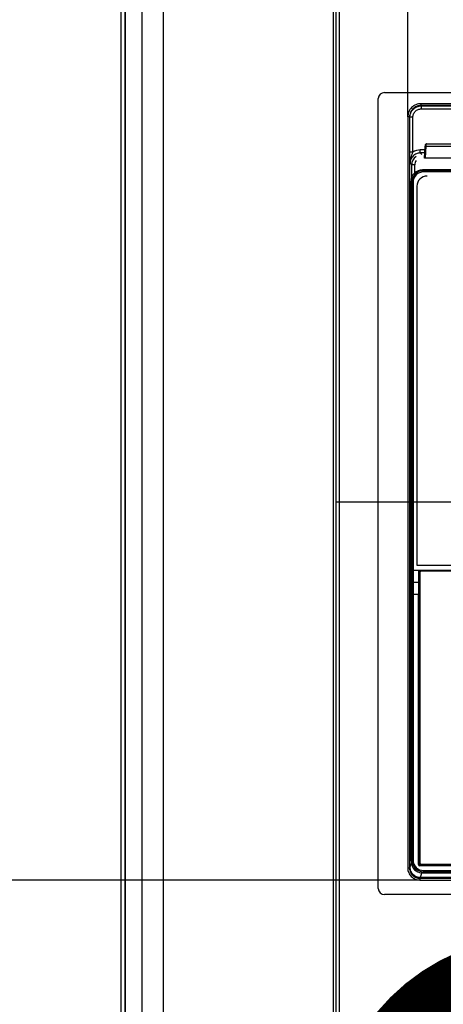
# Paper-space layout '178R0022_1_1' of a CAD drawing. Units: millimetres. Extents: x 0 to 420, y 0 to 297.
# Drawn here: x 66 to 69, y 171 to 179 of the extents above; entities that cross this region are included whole.
import ezdxf

# ---------------------------------------------------------------- set-up
doc = ezdxf.new("R2010")
doc.units = ezdxf.units.MM
doc.header["$LTSCALE"] = 23.1
doc.linetypes.add('CENTER', pattern=[0.6, 0.375, -0.075, 0.075, -0.075])
doc.layers.get('0').update_dxf_attribs({"linetype": 'CONTINUOUS'})
for name, color, linetype in [('CENTERLINES', 7, 'CONTINUOUS'), ('DATUM', 7, 'CONTINUOUS'), ('NOTES', 7, 'CONTINUOUS')]:
    doc.layers.add(name, color=color, linetype=linetype)
doc.styles.get("Standard").update_dxf_attribs({"font": 'txt', "width": 0.8})
doc.dimstyles.new('DIMSTYLE_10', dxfattribs={"dimtxt": 2.6, "dimasz": 3.5, "dimexe": 1, "dimexo": 0, "dimgap": 0.65, "dimtad": 1, "dimdec": 0, "dimlfac": 20, "dimdsep": 46, "dimtxsty": 'STANDARD', "dimblk": '_FILLED', "dimblk1": '_FILLED', "dimblk2": '_FILLED', "dimcen": 0.09, "dimadec": 1, "dimazin": 2, "dimtp": 0.1, "dimtm": 0.1, "dimtfac": 1, "dimtdec": 0, "dimtofl": 0, "dimtmove": 0, "dimatfit": 3, "dimldrblk": '_FILLED', "dimfxl": 1, "dimtolj": 1, "dimarcsym": 0})
doc.dimstyles.get("Standard").update_dxf_attribs({"dimtxt": 2.6, "dimasz": 3.5, "dimexe": 1, "dimexo": 0, "dimtad": 1, "dimdec": 1, "dimdsep": 46, "dimtxsty": 'STANDARD', "dimblk": '_FILLED', "dimblk1": '_FILLED', "dimblk2": '_FILLED', "dimcen": 0.09, "dimadec": 1, "dimazin": 2, "dimtol": 1, "dimtp": 0.1, "dimtm": 0.1, "dimtfac": 1, "dimtdec": 1, "dimtofl": 0, "dimtmove": 0, "dimatfit": 3, "dimldrblk": '_FILLED', "dimfxl": 1, "dimtolj": 1, "dimarcsym": 0})

# ---------------------------------------------------------------- blocks, each defined once
blk = doc.blocks.new('_FILLED')
at = {"color": 0, "linetype": 'BYBLOCK'}
blk.add_solid([(0, 0), (-1, 0.1429), (-1, -0.1429)], dxfattribs=at)
blk = doc.blocks.new('*D15')
at = {"color": 2, "linetype": 'CONTINUOUS'}
for p, q in [((66.7058, 193.9346), (66.7058, 217.0646)), ((71.0406, 172.9571), (71.0406, 217.0646)), ((66.7058, 216.0646), (52.995, 216.0646)), ((52.995, 216.0646), (68.8732, 216.0646)), ((76.0406, 216.0646), (68.8732, 216.0646)), ((71.0406, 216.0646), (76.0406, 216.0646))]:
    blk.add_line(p, q, dxfattribs=at)
at = {"color": 2, "linetype": 'CONTINUOUS', "xscale": 3.5, "yscale": 3.5, "zscale": 3.5}
blk.add_blockref('_FILLED', (66.7058, 216.0646), dxfattribs=at)
at = {"color": 2, "linetype": 'CONTINUOUS', "xscale": 3.5, "yscale": 3.5, "zscale": 3.5, "rotation": 180}
blk.add_blockref('_FILLED', (71.0406, 216.0646), dxfattribs=at)
at = {"color": 2, "linetype": 'CONTINUOUS', "insert": (57.155, 219.3146), "char_height": 2.6, "width": 10.4, "attachment_point": 3, "line_spacing_factor": 0.9}
blk.add_mtext('87\\P[3.4]', dxfattribs=at)
blk = doc.blocks.new('*D16')
at = {"color": 2, "linetype": 'CONTINUOUS'}
for p, q in [((66.7058, 193.9346), (66.7058, 207.0646)), ((69.0848, 177.9671), (69.0848, 207.0646)), ((66.7058, 206.0646), (53.0462, 206.0646)), ((53.0462, 206.0646), (67.8953, 206.0646)), ((74.0848, 206.0646), (67.8953, 206.0646)), ((69.0848, 206.0646), (74.0848, 206.0646))]:
    blk.add_line(p, q, dxfattribs=at)
at = {"color": 2, "linetype": 'CONTINUOUS', "xscale": 3.5, "yscale": 3.5, "zscale": 3.5}
blk.add_blockref('_FILLED', (66.7058, 206.0646), dxfattribs=at)
at = {"color": 2, "linetype": 'CONTINUOUS', "xscale": 3.5, "yscale": 3.5, "zscale": 3.5, "rotation": 180}
blk.add_blockref('_FILLED', (69.0848, 206.0646), dxfattribs=at)
at = {"color": 2, "linetype": 'CONTINUOUS', "insert": (57.2062, 209.3146), "char_height": 2.6, "width": 10.4, "attachment_point": 3, "line_spacing_factor": 0.9}
blk.add_mtext('48\\P[1.9]', dxfattribs=at)
blk = doc.blocks.new('*D17')
at = {"color": 2, "linetype": 'CONTINUOUS'}
for p, q in [((69.1847, 171.6344), (42.8676, 171.6344)), ((43.8676, 171.6344), (43.8676, 132.7845)), ((43.8676, 93.9346), (43.8676, 132.7845)), ((69.1808, 93.9346), (42.8676, 93.9346))]:
    blk.add_line(p, q, dxfattribs=at)
at = {"color": 2, "linetype": 'CONTINUOUS', "xscale": 3.5, "yscale": 3.5, "zscale": 3.5}
for p, rotation in [((43.8676, 171.6344), 90), ((43.8676, 93.9346), 270)]:
    blk.add_blockref('_FILLED', p, dxfattribs=dict(at, rotation=rotation))
at = {"color": 2, "linetype": 'CONTINUOUS', "insert": (40.6176, 130.7045), "char_height": 2.6, "width": 12.48, "attachment_point": 2, "rotation": 90, "line_spacing_factor": 0.9}
blk.add_mtext('1554\\P[61.2]', dxfattribs=at)
blk = doc.blocks.new('*D20')
at = {"color": 2, "linetype": 'CONTINUOUS'}
for p, q in [((66.7058, 193.9346), (66.7058, 227.2251)), ((86.3458, 139.5475), (86.3458, 227.2251)), ((66.7058, 226.2251), (76.5258, 226.2251)), ((86.3458, 226.2251), (76.5258, 226.2251))]:
    blk.add_line(p, q, dxfattribs=at)
at = {"color": 2, "linetype": 'CONTINUOUS', "xscale": 3.5, "yscale": 3.5, "zscale": 3.5, "rotation": 180}
blk.add_blockref('_FILLED', (66.7058, 226.2251), dxfattribs=at)
at = {"color": 2, "linetype": 'CONTINUOUS', "xscale": 3.5, "yscale": 3.5, "zscale": 3.5}
blk.add_blockref('_FILLED', (86.3458, 226.2251), dxfattribs=at)
at = {"color": 2, "linetype": 'CONTINUOUS', "insert": (73.4058, 229.4751), "char_height": 2.6, "width": 12.48, "attachment_point": 2, "line_spacing_factor": 0.9}
blk.add_mtext('393\\P[15.5]', dxfattribs=at)

psp = doc.layouts.new('178R0022_1_1')

# ---------------------------------------------------------------- linework, layer by layer
at = {"color": 7, "linetype": 'CONTINUOUS'}
for p, q in [((66.7058, 193.9346), (66.7058, 103.9346)), ((68.8906, 178.1696), (73.1906, 178.1696)), ((68.8406, 171.5646), (68.8406, 178.1196)), ((69.2224, 177.6241), (69.2281, 177.7248)), ((69.2395, 177.7437), (72.8416, 177.7437)), ((69.2224, 177.6241), (69.2224, 177.6241)), ((72.8487, 177.6247), (69.2324, 177.6247)), ((72.8741, 177.5281), (69.207, 177.5281)), ((69.1121, 171.7946), (69.1121, 177.4334)), ((69.1606, 177.3921), (69.1606, 174.2471)), ((69.1192, 174.2071), (72.962, 174.2071)), ((69.1606, 174.2471), (72.9206, 174.2471)), ((69.1743, 174.2071), (69.1743, 174.1071)), ((69.1781, 174.2071), (69.1781, 171.7671)), ((69.1856, 174.1871), (69.1856, 171.7771)), ((72.8856, 174.1971), (69.1956, 174.1971)), ((69.1743, 174.1071), (69.1741, 174.0071)), ((69.1741, 171.7631), (69.1741, 174.0071)), ((69.188, 171.7571), (72.8931, 171.7571)), ((69.1956, 171.7671), (72.8856, 171.7671)), ((72.897, 171.7532), (69.1841, 171.7532)), ((69.2103, 171.6944), (72.8708, 171.6944)), ((72.8914, 171.6544), (69.1897, 171.6544)), ((73.1906, 171.5146), (68.8906, 171.5146))]:
    psp.add_line(p, q, dxfattribs=at)
at = {"color": 9, "linetype": 'CONTINUOUS'}
for p, q in [((69.1947, 178.0621), (69.1947, 178.0771)), ((72.8864, 178.0771), (69.1947, 178.0771)), ((69.1947, 178.0621), (69.1975, 178.0593)), ((72.8864, 178.0621), (69.1947, 178.0621)), ((69.1975, 178.0343), (69.1975, 178.0593)), ((69.1975, 178.0593), (72.8836, 178.0593)), ((69.0848, 177.9671), (69.0848, 171.7343)), ((69.0998, 177.9671), (69.0848, 177.9671)), ((69.0998, 177.9671), (69.0998, 171.7343)), ((69.0998, 177.9671), (69.1025, 177.9644)), ((69.1025, 177.6744), (69.1025, 177.9644)), ((69.1275, 177.9644), (69.1025, 177.9644)), ((69.1275, 177.6744), (69.1275, 177.9644)), ((69.1975, 178.0343), (72.8836, 178.0343)), ((69.2324, 177.6247), (69.2381, 177.7247)), ((69.2381, 177.7247), (72.843, 177.7247)), ((69.1275, 177.6744), (69.1025, 177.6744)), ((69.1888, 177.668), (69.1888, 177.693)), ((69.2263, 177.693), (69.1888, 177.693)), ((69.1888, 177.668), (69.2023, 177.6545)), ((69.2249, 177.668), (69.1888, 177.668)), ((69.1038, 177.5831), (69.1173, 177.5696)), ((69.1173, 177.4637), (69.1173, 177.5696)), ((69.1423, 177.5696), (69.1173, 177.5696)), ((69.1423, 177.5011), (69.1423, 177.5696)), ((69.214, 177.5208), (69.2067, 177.5281)), ((69.214, 177.5108), (69.214, 177.5208)), ((72.8671, 177.5208), (69.214, 177.5208)), ((72.8671, 177.5108), (69.214, 177.5108)), ((69.1194, 177.4262), (69.1121, 177.4334)), ((69.1194, 177.4262), (69.1194, 174.2071)), ((69.1293, 177.4262), (69.1194, 177.4262)), ((69.1293, 177.4262), (69.1293, 174.2071)), ((69.1192, 174.2071), (69.1192, 174.1071)), ((69.1291, 174.2071), (69.1291, 174.1071)), ((69.1192, 174.1071), (69.1743, 174.1071)), ((69.1192, 174.1071), (69.1194, 174.0071)), ((69.1291, 174.1071), (69.1293, 174.0071)), ((69.1194, 174.0071), (69.1194, 171.7982)), ((69.1194, 174.0071), (69.1741, 174.0071)), ((69.1293, 174.0071), (69.1293, 171.7982)), ((69.1047, 171.7393), (69.1136, 171.7721)), ((69.1121, 171.7946), (69.1194, 171.7982)), ((69.1293, 171.7982), (69.1194, 171.7982)), ((69.1741, 171.7631), (69.1781, 171.7671)), ((69.1841, 171.7532), (69.188, 171.7571)), ((69.0998, 171.7343), (69.0848, 171.7343)), ((69.1047, 171.7393), (69.0998, 171.7343)), ((69.1896, 171.6544), (69.2005, 171.6947)), ((69.1972, 171.6949), (69.2143, 171.7035)), ((69.2143, 171.7135), (69.2143, 171.7035)), ((69.2143, 171.7135), (72.8668, 171.7135)), ((69.2143, 171.7035), (72.8668, 171.7035)), ((69.1897, 171.6544), (69.1847, 171.6494)), ((69.1847, 171.6494), (69.1847, 171.6344)), ((69.1847, 171.6494), (72.8964, 171.6494)), ((69.1847, 171.6344), (72.8964, 171.6344))]:
    psp.add_line(p, q, dxfattribs=at)
at = {"color": 7, "linetype": 'CONTINUOUS'}
psp.add_lwpolyline([(69.2395, 177.7437), (69.237, 177.7434), (69.2333, 177.7416), (69.2309, 177.7389), (69.2296, 177.7362), (69.229, 177.7338), (69.2286, 177.7307), (69.2282, 177.7268), (69.2281, 177.7248)], dxfattribs=at)
for centre, radius, start, end in [((68.8906, 178.1196), 0.05, 90, 180), ((69.207, 177.4331), 0.095, 89.99803, 180.00197), ((69.2456, 177.3921), 0.085, 90, 180), ((69.1956, 174.1871), 0.01, 90, 180), ((69.1956, 171.7771), 0.01, 180, 270), ((68.8906, 171.5646), 0.05, 180, 270)]:
    psp.add_arc(centre, radius, start, end, dxfattribs=at)
at = {"color": 9, "linetype": 'CONTINUOUS'}
for centre, radius, start, end in [((69.2023, 177.5695), 0.085, 124.90598, 179.99113), ((69.1888, 177.5831), 0.11, 89.99696, 123.8434), ((69.2023, 177.5696), 0.06, 143.12463, 180.00352), ((69.214, 177.4262), 0.0946, 89.97463, 180.02537)]:
    psp.add_arc(centre, radius, start, end, dxfattribs=at)
at = {"color": 7, "linetype": 'CONTINUOUS'}
for centre, major_axis, ratio, start_param, end_param in [((69.2324, 177.6241), (0.01, 0), 0.060952, 1.570297, 3.138136), ((69.134, 171.7583), (-0.0082, 0.1018), 0.200448, 1.19037, 1.277468), ((69.1842, 171.7632), (0.00712, 0.00712), 0.992433, 2.359993, 3.923193), ((69.1881, 171.7671), (0.00712, 0.00712), 0.992433, 8.643178, 10.206378), ((69.1748, 171.7538), (0.1004, -0.0288), 0.517861, -1.20021, -1.065389), ((69.2215, 171.7712), (0.0566, 0.111), 0.63928, -2.828447, -2.826624)]:
    psp.add_ellipse(centre, major_axis=major_axis, ratio=ratio, start_param=start_param, end_param=end_param, dxfattribs=at)
at = {"color": 9, "linetype": 'CONTINUOUS'}
for points, knots in [([(69.1947, 178.0771), (69.1804, 178.0771), (69.1515, 178.0714), (69.115, 178.0469), (69.0905, 178.0104), (69.0848, 177.9814), (69.0848, 177.9671)], [0, 0, 0, 0, 0.250001, 0.499999, 0.749998, 1, 1, 1, 1]), ([(69.1947, 178.0621), (69.1824, 178.0621), (69.1574, 178.0572), (69.1258, 178.036), (69.1047, 178.0045), (69.0998, 177.9795), (69.0998, 177.9671)], [0, 0, 0, 0, 0.25, 0.499999, 0.749998, 1, 1, 1, 1]), ([(69.1025, 177.9644), (69.1025, 177.9767), (69.1075, 178.0017), (69.1286, 178.0332), (69.1602, 178.0544), (69.1852, 178.0593), (69.1975, 178.0593)], [0, 0, 0, 0, 0.249999, 0.5, 0.75, 1, 1, 1, 1]), ([(69.1275, 177.9644), (69.1275, 177.9735), (69.1312, 177.9919), (69.1467, 178.0151), (69.17, 178.0307), (69.1884, 178.0343), (69.1975, 178.0343)], [0, 0, 0, 0, 0.250001, 0.5, 0.749998, 1, 1, 1, 1]), ([(69.2281, 177.7248), (69.2281, 177.7254), (69.2323, 177.7244), (69.234, 177.7249), (69.2359, 177.7247)], [0, 0, 0, 0, 0.24681, 1, 1, 1, 1]), ([(69.2381, 177.7247), (69.2382, 177.7292), (69.238, 177.7359), (69.2393, 177.7408), (69.239, 177.7437), (69.2395, 177.7437)], [0, 0, 0, 0, 0.708154, 0.922559, 1, 1, 1, 1]), ([(69.1038, 177.5831), (69.1037, 177.5897), (69.1029, 177.6202), (69.1025, 177.6506), (69.1025, 177.6744)], [0, 0, 0, 0, 0.218031, 1, 1, 1, 1]), ([(69.1038, 177.5831), (69.1037, 177.5909), (69.105, 177.6065), (69.1127, 177.6373), (69.1222, 177.6593), (69.1275, 177.6744)], [0, 0, 0, 0, 0.246403, 0.4936, 1, 1, 1, 1]), ([(69.1888, 177.668), (69.1777, 177.6681), (69.1554, 177.6636), (69.1271, 177.6447), (69.1082, 177.6165), (69.1038, 177.5941), (69.1038, 177.5831)], [0, 0, 0, 0, 0.249996, 0.499993, 0.749996, 1, 1, 1, 1]), ([(69.214, 177.5108), (69.1924, 177.5108), (69.1473, 177.4928), (69.1293, 177.4478), (69.1293, 177.4262)], [0, 0, 0, 0, 0.5, 1, 1, 1, 1]), ([(69.1194, 171.7982), (69.1194, 171.774), (69.1397, 171.7236), (69.1901, 171.7035), (69.2143, 171.7035)], [0, 0, 0, 0, 0.499946, 1, 1, 1, 1]), ([(69.1293, 171.7982), (69.1293, 171.7766), (69.1475, 171.7314), (69.1927, 171.7135), (69.2143, 171.7135)], [0, 0, 0, 0, 0.499927, 1, 1, 1, 1]), ([(69.0848, 171.7343), (69.0848, 171.7213), (69.09, 171.6951), (69.1122, 171.6618), (69.1454, 171.6396), (69.1717, 171.6344), (69.1847, 171.6344)], [0, 0, 0, 0, 0.250001, 0.5, 0.749999, 1, 1, 1, 1]), ([(69.0998, 171.7343), (69.0998, 171.7233), (69.1042, 171.7009), (69.1231, 171.6727), (69.1513, 171.6538), (69.1737, 171.6494), (69.1847, 171.6494)], [0, 0, 0, 0, 0.25, 0.5, 0.749999, 1, 1, 1, 1])]:
    psp.add_open_spline(points, degree=3, knots=knots, dxfattribs=at)
at = {"color": 7, "linetype": 'CONTINUOUS'}
for points, knots in [([(69.1122, 171.7862), (69.1126, 171.7618), (69.1329, 171.7158), (69.1771, 171.6966), (69.1972, 171.6949)], [0, 0, 0, 0, 0.547382, 1, 1, 1, 1]), ([(69.1896, 171.6544), (69.1785, 171.6544), (69.1562, 171.6589), (69.128, 171.6778), (69.1091, 171.7059), (69.1047, 171.7282), (69.1047, 171.7393)], [0, 0, 0, 0, 0.25012, 0.500245, 0.750227, 1, 1, 1, 1])]:
    psp.add_open_spline(points, degree=3, knots=knots, dxfattribs=at)
at = {"layer": 'CENTERLINES', "color": 7, "linetype": 'CENTER'}
psp.add_line((68.4906, 174.7721), (71.7153, 174.7721), dxfattribs=at)
at = {"layer": 'DATUM', "color": 7, "linetype": 'CONTINUOUS'}
psp.add_line((66.7393, 193.8971), (66.7393, 103.9721), dxfattribs=at)
at = {"layer": 'NOTES', "color": 7, "linetype": 'CONTINUOUS'}
for p, q in [((66.7406, 193.8971), (66.7406, 103.9721)), ((66.8798, 193.8971), (66.8798, 103.9721)), ((67.0553, 193.8971), (67.0553, 103.9721)), ((68.4656, 193.8971), (68.4656, 103.9721)), ((68.4906, 103.9721), (68.4906, 193.8971)), ((68.5156, 193.8971), (68.5156, 103.9721))]:
    psp.add_line(p, q, dxfattribs=at)

# ---------------------------------------------------------------- dimensions: what is measured, and where the dimension line sits
at = {"color": 2, "linetype": 'CONTINUOUS'}
for base, p2, picture, middle in [((86.3458, 226.2251), (86.3458, 139.5475), '*D20', (76.5258, 226.2251)), ((71.0406, 216.0646), (71.0406, 172.9571), '*D15', (58.195, 216.0646)), ((69.0848, 206.0646), (69.0848, 177.9671), '*D16', (58.2462, 206.0646))]:
    dim = psp.add_linear_dim(base=base, p1=(66.7058, 193.9346), p2=p2, text='<>\\P[]', dimstyle='DIMSTYLE_10', dxfattribs=at)
    dim.commit()
    dim.dimension.update_dxf_attribs({"geometry": picture, "text_midpoint": middle, "dimtype": 160})
dim = psp.add_linear_dim(base=(43.8676, 93.9346), p1=(69.1847, 171.6344), p2=(69.1808, 93.9346), angle=270, text='<>\\P[]', dimstyle='DIMSTYLE_10', dxfattribs=at)
dim.commit()
dim.dimension.update_dxf_attribs({"geometry": '*D17', "text_midpoint": (43.8676, 132.7845), "dimtype": 160})

# ---------------------------------------------------------------- leaders
psp.add_leader([(70.1768, 169.4237), (106.7833, 189.2224), (112.7833, 189.2224)], dimstyle='STANDARD', override={"dimtad": 0, "dimldrblk": 'DOT'}, dxfattribs=at)

doc.saveas('drawing.dxf')
